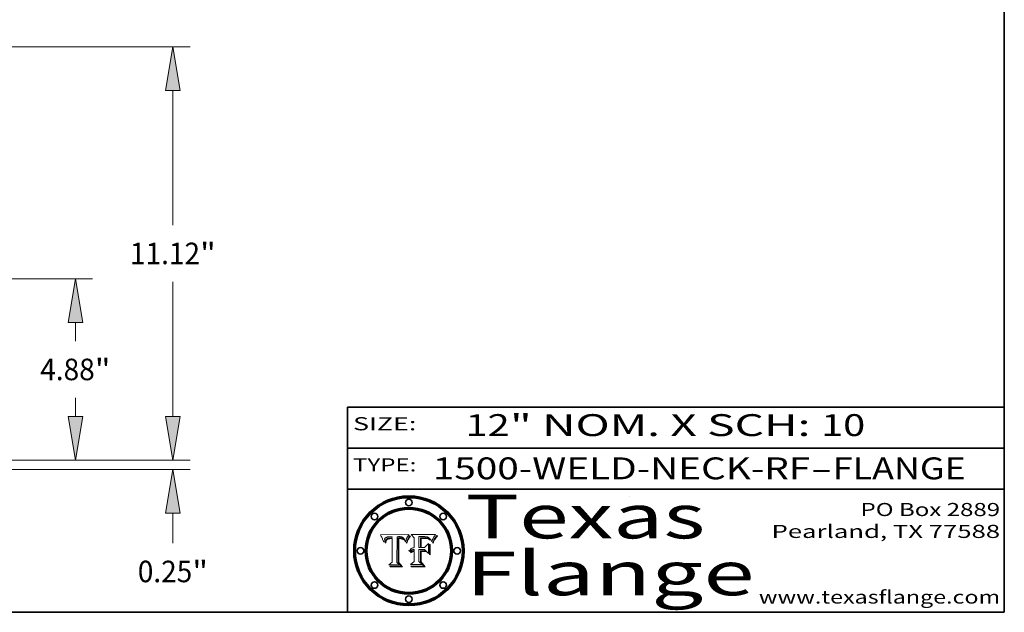
# Model space of a CAD drawing. Extents: x 0 to 10.8, y 0 to 8.2.
# Drawn here: x 6.3 to 10.8, y 0.2 to 3 of the extents above; entities that cross this region are included whole.
import ezdxf
from ezdxf.enums import TextEntityAlignment as Align

# ---------------------------------------------------------------- set-up
doc = ezdxf.new("R2010")
doc.units = 0
doc.header["$MEASUREMENT"] = 0
doc.layers.get('0').update_dxf_attribs({"lineweight": 13})
doc.layers.add('1', color=7, linetype='Continuous', lineweight=13)
doc.styles.get("Standard").update_dxf_attribs({"font": 'isocp.shx'})

# ---------------------------------------------------------------- blocks, each defined once
blk = doc.blocks.new('BLOCK1')
at = {"color": 7, "lineweight": 13, "ltscale": 0.03937}
for s, p, p2 in [('1500-WELD-NECK-RF', (8.139072, 0.858248), (9.863456, 0.858248)), ('FLANGE', (9.966504, 0.858248), (10.574123, 0.858248)), ('-', (9.86498, 0.858248), (9.96498, 0.858248))]:
    blk.add_text(s, height=0.1, dxfattribs=at).set_placement(p, p2, align=Align.FIT)
blk = doc.blocks.new('BLOCK2')
at = {"color": 7, "lineweight": 13, "ltscale": 0.03937}
for s, p, p2 in [('12', (8.288643, 1.055967), (8.490167, 1.055967)), ('" NOM. X SCH: ', (8.491692, 1.055967), (9.911503, 1.055967)), ('10', (9.913027, 1.055967), (10.114551, 1.055967))]:
    blk.add_text(s, height=0.1, dxfattribs=at).set_placement(p, p2, align=Align.FIT)
blk = doc.blocks.new('BLOCK3')
at = {"color": 7, "lineweight": 13, "ltscale": 0.03937}
for s, p, p2 in [('PO Box 2889', (10.093103, 0.689966), (10.730818, 0.689966)), ('Pearland, TX 77588', (9.686702, 0.589966), (10.730818, 0.589966)), ('www.texasflange.com', (9.628644, 0.289966), (10.730818, 0.289966))]:
    blk.add_text(s, height=0.06, dxfattribs=at).set_placement(p, p2, align=Align.FIT)
blk = doc.blocks.new('BLOCK4')
at = {"color": 7, "lineweight": 13, "ltscale": 0.03937}
for s, p, p2 in [('Texas', (8.289209, 0.587871), (9.383692, 0.587871)), ('Flange', (8.289209, 0.327871), (9.608945, 0.327871))]:
    blk.add_text(s, height=0.2, dxfattribs=at).set_placement(p, p2, align=Align.FIT)
blk = doc.blocks.new('BLOCK5')
at = {"color": 7, "lineweight": 5, "ltscale": 0.00324}
blk.add_line((8.029831, 0.605292), (7.900255, 0.604209), dxfattribs=at)
at = {"color": 7, "lineweight": 5, "ltscale": 0.000103}
blk.add_line((7.900255, 0.604209), (7.902151, 0.600546), dxfattribs=at)
at = {"color": 7, "lineweight": 5, "ltscale": 0.0001}
blk.add_line((7.902151, 0.600546), (7.903945, 0.596951), dxfattribs=at)
at = {"color": 7, "lineweight": 5, "ltscale": 9.8e-05}
blk.add_line((7.903945, 0.596951), (7.905638, 0.593424), dxfattribs=at)
at = {"color": 7, "lineweight": 5, "ltscale": 9.5e-05}
for p, q in [((7.905638, 0.593424), (7.907229, 0.589967)), ((7.913659, 0.573722), (7.915938, 0.570681))]:
    blk.add_line(p, q, dxfattribs=at)
at = {"color": 7, "lineweight": 5, "ltscale": 9.3e-05}
blk.add_line((7.907229, 0.589967), (7.908719, 0.58658), dxfattribs=at)
at = {"color": 7, "lineweight": 5, "ltscale": 9e-05}
blk.add_line((7.908719, 0.58658), (7.910106, 0.583262), dxfattribs=at)
at = {"color": 7, "lineweight": 5, "ltscale": 4.7e-05}
for p, q in [((7.918703, 0.584081), (7.919549, 0.585767)), ((7.936934, 0.588921), (7.935095, 0.588473)), ((7.994457, 0.595229), (7.996287, 0.5948)), ((8.007806, 0.586212), (8.008726, 0.584579)), ((8.01683, 0.580272), (8.017528, 0.582038))]:
    blk.add_line(p, q, dxfattribs=at)
at = {"color": 7, "lineweight": 5, "ltscale": 4.5e-05}
for p, q in [((7.919549, 0.585767), (7.920506, 0.587294)), ((7.935095, 0.588473), (7.933397, 0.587925)), ((7.937799, 0.586203), (7.939577, 0.586511)), ((7.996287, 0.5948), (7.997995, 0.594276)), ((7.92513, 0.573132), (7.925573, 0.574872))]:
    blk.add_line(p, q, dxfattribs=at)
at = {"color": 7, "lineweight": 5, "ltscale": 4.3e-05}
for p, q in [((7.920506, 0.587294), (7.921574, 0.588665)), ((7.997995, 0.594276), (7.99958, 0.593658)), ((8.018954, 0.58536), (8.019684, 0.586917)), ((7.92516, 0.581064), (7.924381, 0.579533))]:
    blk.add_line(p, q, dxfattribs=at)
at = {"color": 7, "lineweight": 5, "ltscale": 4.2e-05}
for p, q in [((7.921574, 0.588665), (7.922751, 0.58988)), ((7.922751, 0.58988), (7.924063, 0.590958)), ((7.933397, 0.587925), (7.931839, 0.587279)), ((7.936151, 0.585809), (7.937799, 0.586203)), ((8.00581, 0.589025), (8.006836, 0.587694)), ((8.019684, 0.586917), (8.020426, 0.588405)), ((7.925573, 0.574872), (7.926092, 0.57648))]:
    blk.add_line(p, q, dxfattribs=at)
at = {"color": 7, "lineweight": 5, "ltscale": 4.4e-05}
for p, q in [((7.924063, 0.590958), (7.92553, 0.591923)), ((8.006836, 0.587694), (8.007806, 0.586212)), ((8.018235, 0.583734), (8.018954, 0.58536)), ((8.029019, 0.60375), (8.029831, 0.605292))]:
    blk.add_line(p, q, dxfattribs=at)
at = {"color": 7, "lineweight": 5, "ltscale": 4.6e-05}
for p, q in [((7.92553, 0.591923), (7.927152, 0.592775)), ((7.924381, 0.579533), (7.923684, 0.577847)), ((8.017528, 0.582038), (8.018235, 0.583734))]:
    blk.add_line(p, q, dxfattribs=at)
at = {"color": 7, "lineweight": 5, "ltscale": 7.4e-05}
blk.add_line((7.929138, 0.585687), (7.926968, 0.58367), dxfattribs=at)
at = {"color": 7, "lineweight": 5, "ltscale": 4.8e-05}
for p, q in [((7.927152, 0.592775), (7.92893, 0.593513)), ((7.939577, 0.586511), (7.941484, 0.58673)), ((7.923684, 0.577847), (7.923073, 0.576006)), ((7.924766, 0.571259), (7.92513, 0.573132))]:
    blk.add_line(p, q, dxfattribs=at)
at = {"color": 7, "lineweight": 5, "ltscale": 5.1e-05}
for p, q in [((7.92893, 0.593513), (7.930864, 0.594138)), ((7.941484, 0.58673), (7.943519, 0.58686)), ((7.944881, 0.595532), (7.946936, 0.595454)), ((7.924478, 0.569252), (7.924766, 0.571259)), ((8.015467, 0.576534), (8.016143, 0.578438))]:
    blk.add_line(p, q, dxfattribs=at)
at = {"color": 7, "lineweight": 5, "ltscale": 3.8e-05}
for p, q in [((7.930418, 0.586532), (7.929138, 0.585687)), ((7.93324, 0.584759), (7.93463, 0.585327)), ((8.002384, 0.592136), (8.003601, 0.591231)), ((8.003601, 0.591231), (8.004733, 0.590204))]:
    blk.add_line(p, q, dxfattribs=at)
at = {"color": 7, "lineweight": 5, "ltscale": 4e-05}
for p, q in [((7.931839, 0.587279), (7.930418, 0.586532)), ((7.93463, 0.585327), (7.936151, 0.585809)), ((8.004733, 0.590204), (8.00581, 0.589025)), ((8.020426, 0.588405), (8.021177, 0.589826))]:
    blk.add_line(p, q, dxfattribs=at)
at = {"color": 7, "lineweight": 5, "ltscale": 6.9e-05}
for p, q in [((7.930843, 0.583356), (7.93324, 0.584759)), ((7.92736, 0.579297), (7.928935, 0.581582))]:
    blk.add_line(p, q, dxfattribs=at)
at = {"color": 7, "lineweight": 5, "ltscale": 5.4e-05}
for p, q in [((7.930864, 0.594138), (7.932953, 0.594648)), ((7.943519, 0.58686), (7.945682, 0.586905)), ((7.949034, 0.595323), (7.951177, 0.595142)), ((7.924266, 0.567111), (7.924478, 0.569252)), ((8.014147, 0.572519), (8.014802, 0.574562))]:
    blk.add_line(p, q, dxfattribs=at)
at = {"color": 7, "lineweight": 5, "ltscale": 5.7e-05}
for p, q in [((7.932953, 0.594648), (7.9352, 0.595046)), ((7.943286, 0.589667), (7.941029, 0.589518)), ((8.012525, 0.574142), (8.014147, 0.572519))]:
    blk.add_line(p, q, dxfattribs=at)
at = {"color": 7, "lineweight": 5, "ltscale": 6e-05}
for p, q in [((7.9352, 0.595046), (7.9376, 0.595331)), ((7.945682, 0.589716), (7.943286, 0.589667))]:
    blk.add_line(p, q, dxfattribs=at)
at = {"color": 7, "lineweight": 5, "ltscale": 5e-05}
for p, q in [((7.938912, 0.589269), (7.936934, 0.588921)), ((7.94287, 0.595557), (7.944881, 0.595532)), ((7.917966, 0.58224), (7.918703, 0.584081)), ((8.008726, 0.584579), (8.009591, 0.582795))]:
    blk.add_line(p, q, dxfattribs=at)
at = {"color": 7, "lineweight": 5, "ltscale": 6.4e-05}
blk.add_line((7.9376, 0.595331), (7.940158, 0.5955), dxfattribs=at)
at = {"color": 7, "lineweight": 5, "ltscale": 5.3e-05}
for p, q in [((7.941029, 0.589518), (7.938912, 0.589269)), ((7.946936, 0.595454), (7.949034, 0.595323)), ((8.009591, 0.582795), (8.010404, 0.580859))]:
    blk.add_line(p, q, dxfattribs=at)
at = {"color": 7, "lineweight": 5, "ltscale": 6.8e-05}
blk.add_line((7.940158, 0.5955), (7.94287, 0.595557), dxfattribs=at)
at = {"color": 7, "lineweight": 5, "ltscale": 0.000162}
blk.add_line((7.952171, 0.589608), (7.945682, 0.589716), dxfattribs=at)
at = {"color": 7, "lineweight": 5, "ltscale": 0.000192}
blk.add_line((7.945682, 0.586905), (7.953361, 0.586796), dxfattribs=at)
at = {"color": 7, "lineweight": 5, "ltscale": 5.5e-05}
for p, q in [((7.951177, 0.595142), (7.953361, 0.594908)), ((7.988236, 0.595943), (7.990431, 0.595799)), ((7.916824, 0.578087), (7.917339, 0.580242)), ((7.922543, 0.574013), (7.922096, 0.571866))]:
    blk.add_line(p, q, dxfattribs=at)
at = {"color": 7, "lineweight": 5, "ltscale": 0.000136}
blk.add_line((7.953361, 0.594908), (7.952171, 0.589608), dxfattribs=at)
at = {"color": 7, "lineweight": 5, "ltscale": 0.00269}
blk.add_line((7.953361, 0.586796), (7.953361, 0.479178), dxfattribs=at)
at = {"color": 7, "lineweight": 5, "ltscale": 0.002931}
blk.add_line((7.974885, 0.478313), (7.976183, 0.595557), dxfattribs=at)
at = {"color": 7, "lineweight": 5, "ltscale": 4.9e-05}
for p, q in [((7.976183, 0.595557), (7.97813, 0.595713)), ((7.97813, 0.595713), (7.980077, 0.595835)), ((7.980077, 0.595835), (7.982024, 0.59592)), ((7.982024, 0.59592), (7.983971, 0.595973)), ((7.983971, 0.595973), (7.985918, 0.595991)), ((7.992506, 0.595562), (7.994457, 0.595229)), ((8.016143, 0.578438), (8.01683, 0.580272))]:
    blk.add_line(p, q, dxfattribs=at)
at = {"color": 7, "lineweight": 5, "ltscale": 5.8e-05}
for p, q in [((7.985918, 0.595991), (7.988236, 0.595943)), ((7.922096, 0.571866), (7.921734, 0.569565))]:
    blk.add_line(p, q, dxfattribs=at)
at = {"color": 7, "lineweight": 5, "ltscale": 5.2e-05}
for p, q in [((7.990431, 0.595799), (7.992506, 0.595562)), ((7.917339, 0.580242), (7.917966, 0.58224)), ((7.923073, 0.576006), (7.922543, 0.574013)), ((8.014802, 0.574562), (8.015467, 0.576534))]:
    blk.add_line(p, q, dxfattribs=at)
at = {"color": 7, "lineweight": 5, "ltscale": 4.1e-05}
for p, q in [((7.99958, 0.593658), (8.001043, 0.592944)), ((7.926023, 0.582444), (7.92516, 0.581064))]:
    blk.add_line(p, q, dxfattribs=at)
at = {"color": 7, "lineweight": 5, "ltscale": 3.9e-05}
for p, q in [((8.001043, 0.592944), (8.002384, 0.592136)), ((7.926968, 0.58367), (7.926023, 0.582444))]:
    blk.add_line(p, q, dxfattribs=at)
at = {"color": 7, "lineweight": 5, "ltscale": 0.0004}
blk.add_line((8.021177, 0.589826), (8.029019, 0.60375), dxfattribs=at)
at = {"color": 7, "lineweight": 5, "ltscale": 8.7e-05}
blk.add_line((7.910106, 0.583262), (7.911392, 0.580013), dxfattribs=at)
at = {"color": 7, "lineweight": 5, "ltscale": 8.5e-05}
blk.add_line((7.911392, 0.580013), (7.912577, 0.576833), dxfattribs=at)
at = {"color": 7, "lineweight": 5, "ltscale": 8.2e-05}
blk.add_line((7.912577, 0.576833), (7.913659, 0.573722), dxfattribs=at)
at = {"color": 7, "lineweight": 5, "ltscale": 6.6e-05}
blk.add_line((7.915938, 0.570681), (7.916123, 0.573306), dxfattribs=at)
at = {"color": 7, "lineweight": 5, "ltscale": 6.2e-05}
for p, q in [((7.916123, 0.573306), (7.916418, 0.575775)), ((7.921734, 0.569565), (7.921454, 0.567111)), ((8.011871, 0.576531), (8.012525, 0.574142))]:
    blk.add_line(p, q, dxfattribs=at)
at = {"color": 7, "lineweight": 5, "ltscale": 5.9e-05}
for p, q in [((7.916418, 0.575775), (7.916824, 0.578087)), ((8.011163, 0.578771), (8.011871, 0.576531))]:
    blk.add_line(p, q, dxfattribs=at)
at = {"color": 7, "lineweight": 5, "ltscale": 7e-05}
blk.add_line((7.921454, 0.567111), (7.924266, 0.567111), dxfattribs=at)
at = {"color": 7, "lineweight": 5, "ltscale": 7.7e-05}
blk.add_line((7.926092, 0.57648), (7.92736, 0.579297), dxfattribs=at)
at = {"color": 7, "lineweight": 5, "ltscale": 6.5e-05}
blk.add_line((7.928935, 0.581582), (7.930843, 0.583356), dxfattribs=at)
at = {"color": 7, "lineweight": 5, "ltscale": 5.6e-05}
blk.add_line((8.010404, 0.580859), (8.011163, 0.578771), dxfattribs=at)
at = {"color": 7, "lineweight": 5, "ltscale": 0.000493}
blk.add_line((7.953361, 0.479178), (7.93822, 0.466523), dxfattribs=at)
at = {"color": 7, "lineweight": 5, "ltscale": 0.001236}
blk.add_line((7.93822, 0.466523), (7.987647, 0.466523), dxfattribs=at)
at = {"color": 7, "lineweight": 5, "ltscale": 0.000434}
blk.add_line((7.987647, 0.466523), (7.974885, 0.478313), dxfattribs=at)
blk = doc.blocks.new('BLOCK6')
at = {"color": 7, "lineweight": 5, "ltscale": 0.000505}
blk.add_line((8.03978, 0.605292), (8.054382, 0.591339), dxfattribs=at)
at = {"color": 7, "lineweight": 5, "ltscale": 0.002807}
blk.add_line((8.152051, 0.605292), (8.03978, 0.605292), dxfattribs=at)
at = {"color": 7, "lineweight": 5, "ltscale": 0.001141}
blk.add_line((8.054382, 0.591339), (8.054382, 0.545696), dxfattribs=at)
at = {"color": 7, "lineweight": 5, "ltscale": 0.001265}
blk.add_line((8.076014, 0.545696), (8.076014, 0.596315), dxfattribs=at)
at = {"color": 7, "lineweight": 5, "ltscale": 0.0001}
blk.add_line((8.076014, 0.596315), (8.080016, 0.596207), dxfattribs=at)
at = {"color": 7, "lineweight": 5, "ltscale": 0.000262}
blk.add_line((8.080016, 0.596207), (8.090507, 0.596099), dxfattribs=at)
at = {"color": 7, "lineweight": 5, "ltscale": 7.8e-05}
for p, q in [((8.085749, 0.590474), (8.082612, 0.590366)), ((8.117954, 0.587933), (8.115029, 0.588965))]:
    blk.add_line(p, q, dxfattribs=at)
at = {"color": 7, "lineweight": 5, "ltscale": 0.001117}
blk.add_line((8.082612, 0.590366), (8.082612, 0.545696), dxfattribs=at)
at = {"color": 7, "lineweight": 5, "ltscale": 6.7e-05}
for p, q in [((8.085316, 0.587445), (8.087994, 0.58764)), ((8.043013, 0.542615), (8.040755, 0.541208)), ((8.120915, 0.584246), (8.123219, 0.582873)), ((8.036938, 0.537626), (8.03538, 0.535451))]:
    blk.add_line(p, q, dxfattribs=at)
at = {"color": 7, "lineweight": 5, "ltscale": 0.001044}
blk.add_line((8.085316, 0.545696), (8.085316, 0.587445), dxfattribs=at)
at = {"color": 7, "lineweight": 5, "ltscale": 6.8e-05}
for p, q in [((8.088465, 0.590591), (8.085749, 0.590474)), ((8.122807, 0.58518), (8.120546, 0.586671))]:
    blk.add_line(p, q, dxfattribs=at)
at = {"color": 7, "lineweight": 5, "ltscale": 6.3e-05}
for p, q in [((8.087994, 0.58764), (8.090491, 0.587792)), ((8.09689, 0.587987), (8.099417, 0.587969)), ((8.126338, 0.581511), (8.124737, 0.583461)), ((8.127607, 0.579333), (8.126338, 0.581511))]:
    blk.add_line(p, q, dxfattribs=at)
at = {"color": 7, "lineweight": 5, "ltscale": 7e-05}
for p, q in [((8.091251, 0.590682), (8.088465, 0.590591)), ((8.130044, 0.580736), (8.131463, 0.578313))]:
    blk.add_line(p, q, dxfattribs=at)
at = {"color": 7, "lineweight": 5, "ltscale": 5.8e-05}
for p, q in [((8.090491, 0.587792), (8.092805, 0.5879)), ((8.110827, 0.595125), (8.113085, 0.594648)), ((8.134311, 0.572844), (8.135177, 0.575007))]:
    blk.add_line(p, q, dxfattribs=at)
at = {"color": 7, "lineweight": 5, "ltscale": 0.000154}
blk.add_line((8.090507, 0.596099), (8.096672, 0.596207), dxfattribs=at)
at = {"color": 7, "lineweight": 5, "ltscale": 7.1e-05}
for p, q in [((8.094107, 0.590747), (8.091251, 0.590682)), ((8.102909, 0.596033), (8.10574, 0.595817)), ((8.113329, 0.586844), (8.116087, 0.586202)), ((8.140617, 0.587735), (8.14189, 0.590261))]:
    blk.add_line(p, q, dxfattribs=at)
at = {"color": 7, "lineweight": 5, "ltscale": 5.3e-05}
for p, q in [((8.092805, 0.5879), (8.094938, 0.587964)), ((8.104068, 0.587826), (8.106191, 0.5877)), ((8.124398, 0.58835), (8.125804, 0.586758)), ((8.136889, 0.57926), (8.137697, 0.581201))]:
    blk.add_line(p, q, dxfattribs=at)
at = {"color": 7, "lineweight": 5, "ltscale": 7.3e-05}
blk.add_line((8.097032, 0.590786), (8.094107, 0.590747), dxfattribs=at)
at = {"color": 7, "lineweight": 5, "ltscale": 4.9e-05}
for p, q in [((8.094938, 0.587964), (8.09689, 0.587987)), ((8.122994, 0.589734), (8.124398, 0.58835)), ((8.148372, 0.600311), (8.149522, 0.601895)), ((8.137697, 0.581201), (8.138474, 0.583019)), ((8.038381, 0.532799), (8.04004, 0.533868)), ((8.047222, 0.536498), (8.049152, 0.536744)), ((8.052347, 0.531458), (8.050394, 0.531249))]:
    blk.add_line(p, q, dxfattribs=at)
at = {"color": 7, "lineweight": 5, "ltscale": 8e-05}
for p, q in [((8.096672, 0.596207), (8.099887, 0.596163)), ((8.054382, 0.545696), (8.051189, 0.545309))]:
    blk.add_line(p, q, dxfattribs=at)
at = {"color": 7, "lineweight": 5, "ltscale": 7.5e-05}
for p, q in [((8.100026, 0.590798), (8.097032, 0.590786)), ((8.131463, 0.578313), (8.132887, 0.575682))]:
    blk.add_line(p, q, dxfattribs=at)
at = {"color": 7, "lineweight": 5, "ltscale": 6e-05}
blk.add_line((8.099417, 0.587969), (8.101811, 0.587915), dxfattribs=at)
at = {"color": 7, "lineweight": 5, "ltscale": 7.6e-05}
for p, q in [((8.099887, 0.596163), (8.102909, 0.596033)), ((8.051189, 0.545309), (8.048231, 0.544665))]:
    blk.add_line(p, q, dxfattribs=at)
at = {"color": 7, "lineweight": 5, "ltscale": 0.000106}
blk.add_line((8.104273, 0.590684), (8.100026, 0.590798), dxfattribs=at)
at = {"color": 7, "lineweight": 5, "ltscale": 5.6e-05}
for p, q in [((8.101811, 0.587915), (8.104068, 0.587826)), ((8.136049, 0.577196), (8.136889, 0.57926))]:
    blk.add_line(p, q, dxfattribs=at)
at = {"color": 7, "lineweight": 5, "ltscale": 9.8e-05}
blk.add_line((8.108189, 0.59034), (8.104273, 0.590684), dxfattribs=at)
at = {"color": 7, "lineweight": 5, "ltscale": 6.6e-05}
for p, q in [((8.10574, 0.595817), (8.108379, 0.595514)), ((8.118538, 0.585356), (8.120915, 0.584246)), ((8.040755, 0.541208), (8.03873, 0.539544)), ((8.128628, 0.582951), (8.130044, 0.580736)), ((8.03873, 0.539544), (8.036938, 0.537626))]:
    blk.add_line(p, q, dxfattribs=at)
at = {"color": 7, "lineweight": 5, "ltscale": 5e-05}
for p, q in [((8.106191, 0.5877), (8.108179, 0.58754)), ((8.11515, 0.594086), (8.117024, 0.593438)), ((8.049152, 0.536744), (8.051138, 0.536826))]:
    blk.add_line(p, q, dxfattribs=at)
at = {"color": 7, "lineweight": 5, "ltscale": 4.7e-05}
for p, q in [((8.108179, 0.58754), (8.110031, 0.587343)), ((8.032967, 0.530337), (8.033725, 0.528606))]:
    blk.add_line(p, q, dxfattribs=at)
at = {"color": 7, "lineweight": 5, "ltscale": 9.1e-05}
blk.add_line((8.111775, 0.589767), (8.108189, 0.59034), dxfattribs=at)
at = {"color": 7, "lineweight": 5, "ltscale": 6.2e-05}
blk.add_line((8.108379, 0.595514), (8.110827, 0.595125), dxfattribs=at)
at = {"color": 7, "lineweight": 5, "ltscale": 4.3e-05}
for p, q in [((8.110031, 0.587343), (8.111747, 0.587112)), ((8.118707, 0.592701), (8.120198, 0.591881)), ((8.120198, 0.591881), (8.121594, 0.59091)), ((8.13922, 0.584714), (8.139935, 0.586286))]:
    blk.add_line(p, q, dxfattribs=at)
at = {"color": 7, "lineweight": 5, "ltscale": 4e-05}
for p, q in [((8.111747, 0.587112), (8.113329, 0.586844)), ((8.139935, 0.586286), (8.140617, 0.587735)), ((8.045129, 0.526349), (8.046567, 0.527039)), ((8.046567, 0.527039), (8.048048, 0.527603)), ((8.048048, 0.527603), (8.049571, 0.528042)), ((8.049571, 0.528042), (8.051134, 0.528356)), ((8.051134, 0.528356), (8.052737, 0.528543)), ((8.052773, 0.536748), (8.054382, 0.53661))]:
    blk.add_line(p, q, dxfattribs=at)
at = {"color": 7, "lineweight": 5, "ltscale": 8.4e-05}
blk.add_line((8.115029, 0.588965), (8.111775, 0.589767), dxfattribs=at)
at = {"color": 7, "lineweight": 5, "ltscale": 5.4e-05}
for p, q in [((8.113085, 0.594648), (8.11515, 0.594086)), ((8.150747, 0.603555), (8.152051, 0.605292)), ((8.033725, 0.528606), (8.035222, 0.530168))]:
    blk.add_line(p, q, dxfattribs=at)
at = {"color": 7, "lineweight": 5, "ltscale": 6.5e-05}
for p, q in [((8.116087, 0.586202), (8.118538, 0.585356)), ((8.124737, 0.583461), (8.122807, 0.58518))]:
    blk.add_line(p, q, dxfattribs=at)
at = {"color": 7, "lineweight": 5, "ltscale": 4.6e-05}
for p, q in [((8.117024, 0.593438), (8.118707, 0.592701)), ((8.121594, 0.59091), (8.122994, 0.589734)), ((8.1473, 0.598802), (8.148372, 0.600311)), ((8.138474, 0.583019), (8.13922, 0.584714)), ((8.039021, 0.52592), (8.037725, 0.524604)), ((8.048522, 0.530904), (8.046733, 0.53042))]:
    blk.add_line(p, q, dxfattribs=at)
at = {"color": 7, "lineweight": 5, "ltscale": 7.2e-05}
for p, q in [((8.120546, 0.586671), (8.117954, 0.587933)), ((8.048231, 0.544665), (8.045504, 0.543768)), ((8.125449, 0.581235), (8.127607, 0.579333)), ((8.034058, 0.533022), (8.032967, 0.530337))]:
    blk.add_line(p, q, dxfattribs=at)
at = {"color": 7, "lineweight": 5, "ltscale": 5.7e-05}
blk.add_line((8.125804, 0.586758), (8.127215, 0.584958), dxfattribs=at)
at = {"color": 7, "lineweight": 5, "ltscale": 6.1e-05}
for p, q in [((8.127215, 0.584958), (8.128628, 0.582951)), ((8.14189, 0.590261), (8.143089, 0.592394))]:
    blk.add_line(p, q, dxfattribs=at)
at = {"color": 7, "lineweight": 5, "ltscale": 6.9e-05}
for p, q in [((8.143089, 0.592394), (8.144543, 0.594729)), ((8.045504, 0.543768), (8.043013, 0.542615)), ((8.123219, 0.582873), (8.125449, 0.581235)), ((8.03538, 0.535451), (8.034058, 0.533022))]:
    blk.add_line(p, q, dxfattribs=at)
at = {"color": 7, "lineweight": 5, "ltscale": 3.8e-05}
blk.add_line((8.144543, 0.594729), (8.145386, 0.596012), dxfattribs=at)
at = {"color": 7, "lineweight": 5, "ltscale": 4.1e-05}
for p, q in [((8.145386, 0.596012), (8.146304, 0.597369)), ((8.042372, 0.524592), (8.04373, 0.525533)), ((8.04373, 0.525533), (8.045129, 0.526349)), ((8.051138, 0.536826), (8.052773, 0.536748)), ((8.052737, 0.528543), (8.054382, 0.528606))]:
    blk.add_line(p, q, dxfattribs=at)
at = {"color": 7, "lineweight": 5, "ltscale": 4.4e-05}
for p, q in [((8.146304, 0.597369), (8.1473, 0.598802)), ((8.03978, 0.522333), (8.041057, 0.523526))]:
    blk.add_line(p, q, dxfattribs=at)
at = {"color": 7, "lineweight": 5, "ltscale": 5.2e-05}
for p, q in [((8.149522, 0.601895), (8.150747, 0.603555)), ((8.035222, 0.530168), (8.036774, 0.531566))]:
    blk.add_line(p, q, dxfattribs=at)
at = {"color": 7, "lineweight": 5, "ltscale": 0.000165}
blk.add_line((8.082612, 0.545696), (8.076014, 0.545696), dxfattribs=at)
at = {"color": 7, "lineweight": 5, "ltscale": 0.000408}
blk.add_line((8.101647, 0.545696), (8.085316, 0.545696), dxfattribs=at)
at = {"color": 7, "lineweight": 5, "ltscale": 0.000629}
blk.add_line((8.118953, 0.563975), (8.101647, 0.545696), dxfattribs=at)
at = {"color": 7, "lineweight": 5, "ltscale": 0.001133}
blk.add_line((8.118953, 0.518655), (8.118953, 0.563975), dxfattribs=at)
at = {"color": 7, "lineweight": 5, "ltscale": 7.9e-05}
blk.add_line((8.132887, 0.575682), (8.134311, 0.572844), dxfattribs=at)
at = {"color": 7, "lineweight": 5, "ltscale": 5.9e-05}
blk.add_line((8.135177, 0.575007), (8.136049, 0.577196), dxfattribs=at)
at = {"color": 7, "lineweight": 5, "ltscale": 5.1e-05}
for p, q in [((8.036774, 0.531566), (8.038381, 0.532799)), ((8.054382, 0.531527), (8.052347, 0.531458))]:
    blk.add_line(p, q, dxfattribs=at)
at = {"color": 7, "lineweight": 5, "ltscale": 7.7e-05}
blk.add_line((8.037725, 0.524604), (8.03978, 0.522333), dxfattribs=at)
at = {"color": 7, "lineweight": 5, "ltscale": 4.5e-05}
for p, q in [((8.0404, 0.527097), (8.039021, 0.52592)), ((8.041859, 0.528135), (8.0404, 0.527097)), ((8.043403, 0.529035), (8.041859, 0.528135)), ((8.045027, 0.529796), (8.043403, 0.529035)), ((8.046733, 0.53042), (8.045027, 0.529796))]:
    blk.add_line(p, q, dxfattribs=at)
at = {"color": 7, "lineweight": 5, "ltscale": 4.8e-05}
for p, q in [((8.04004, 0.533868), (8.041754, 0.534771)), ((8.041754, 0.534771), (8.043522, 0.535512)), ((8.043522, 0.535512), (8.045345, 0.536087)), ((8.045345, 0.536087), (8.047222, 0.536498)), ((8.050394, 0.531249), (8.048522, 0.530904))]:
    blk.add_line(p, q, dxfattribs=at)
at = {"color": 7, "lineweight": 5, "ltscale": 4.2e-05}
blk.add_line((8.041057, 0.523526), (8.042372, 0.524592), dxfattribs=at)
at = {"color": 7, "lineweight": 5, "ltscale": 0.000127}
blk.add_line((8.054382, 0.53661), (8.054382, 0.531527), dxfattribs=at)
at = {"color": 7, "lineweight": 5, "ltscale": 0.001163}
blk.add_line((8.054382, 0.528606), (8.054382, 0.482097), dxfattribs=at)
at = {"color": 7, "lineweight": 5, "ltscale": 0.001363}
blk.add_line((8.076014, 0.482097), (8.076014, 0.53661), dxfattribs=at)
at = {"color": 7, "lineweight": 5, "ltscale": 0.000619}
blk.add_line((8.076014, 0.53661), (8.100782, 0.53661), dxfattribs=at)
at = {"color": 7, "lineweight": 5, "ltscale": 0.000639}
blk.add_line((8.100782, 0.53661), (8.118953, 0.518655), dxfattribs=at)
at = {"color": 7, "lineweight": 5, "ltscale": 0.000564}
blk.add_line((8.054382, 0.482097), (8.036753, 0.468038), dxfattribs=at)
at = {"color": 7, "lineweight": 5, "ltscale": 0.001328}
blk.add_line((8.036753, 0.468038), (8.089859, 0.468038), dxfattribs=at)
at = {"color": 7, "lineweight": 5, "ltscale": 0.000493}
blk.add_line((8.089859, 0.468038), (8.076014, 0.482097), dxfattribs=at)
blk = doc.blocks.new('BLOCK19')
at = {"color": 7, "lineweight": 13, "ltscale": 0.016906}
blk.add_line((20.405175, 1.176454), (20.405175, 1.85271), dxfattribs=at)
at = {"color": 7, "lineweight": 13, "ltscale": 0.03937}
for p, q in [((13.713177, 0), (20.868352, 0)), ((7.963178, -0.25), (20.868352, -0.25)), ((20.405175, -2.233546), (20.405175, -1.426454))]:
    blk.add_line(p, q, dxfattribs=at)
for points in [[(20.209101, 1.176454), (20.405175, 0), (20.601252, 1.176454)], [(20.601252, -1.426454), (20.405175, -0.25), (20.209101, -1.426454)]]:
    blk.add_lwpolyline(points, close=True, dxfattribs=at)
for points in [[(20.209101, 1.176454), (20.405175, 0), (20.209101, 1.176454), (20.601252, 1.176454)], [(20.601252, -1.426454), (20.405175, -0.25), (20.601252, -1.426454), (20.209101, -1.426454)]]:
    blk.add_solid(points, dxfattribs=at)
for s, p, p2 in [('0.25', (19.460805, -3.283106), (20.924966, -3.283106)), ('"', (20.924969, -3.283106), (21.349547, -3.283106))]:
    blk.add_text(s, height=0.578972, dxfattribs=at).set_placement(p, p2, align=Align.FIT)
blk = doc.blocks.new('BLOCK20')
at = {"color": 7, "lineweight": 13, "ltscale": 0.03937}
for p, q in [((13.713177, 4.88), (18.24741, 4.88)), ((13.713177, 0), (18.24741, 0))]:
    blk.add_line(p, q, dxfattribs=at)
at = {"color": 7, "lineweight": 13, "ltscale": 0.012587}
for p, q in [((17.784233, 3.200074), (17.784233, 3.703546)), ((17.784233, 1.176454), (17.784233, 1.679926))]:
    blk.add_line(p, q, dxfattribs=at)
at = {"color": 7, "lineweight": 13, "ltscale": 0.03937}
for points in [[(17.980308, 3.703546), (17.784233, 4.88), (17.588159, 3.703546)], [(17.588159, 1.176454), (17.784233, 0), (17.980308, 1.176454)]]:
    blk.add_lwpolyline(points, close=True, dxfattribs=at)
for points in [[(17.980308, 3.703546), (17.784233, 4.88), (17.980308, 3.703546), (17.588159, 3.703546)], [(17.588159, 1.176454), (17.784233, 0), (17.588159, 1.176454), (17.980308, 1.176454)]]:
    blk.add_solid(points, dxfattribs=at)
for s, p, p2 in [('4.88', (16.839862, 2.150514), (18.304025, 2.150514)), ('"', (18.304025, 2.150514), (18.728604, 2.150514))]:
    blk.add_text(s, height=0.578972, dxfattribs=at).set_placement(p, p2, align=Align.FIT)
blk = doc.blocks.new('BLOCK21')
at = {"color": 7, "lineweight": 13, "ltscale": 0.03937}
for p, q in [((6.736918, 11.12), (20.868352, 11.12)), ((20.405175, 6.320153), (20.405175, 9.943546)), ((20.405175, 1.176454), (20.405175, 4.800005)), ((13.713177, 0), (20.868352, 0))]:
    blk.add_line(p, q, dxfattribs=at)
for points in [[(20.601252, 9.943546), (20.405175, 11.12), (20.209101, 9.943546)], [(20.209101, 1.176454), (20.405175, 0), (20.601252, 1.176454)]]:
    blk.add_lwpolyline(points, close=True, dxfattribs=at)
for points in [[(20.601252, 9.943546), (20.405175, 11.12), (20.601252, 9.943546), (20.209101, 9.943546)], [(20.209101, 1.176454), (20.405175, 0), (20.209101, 1.176454), (20.601252, 1.176454)]]:
    blk.add_solid(points, dxfattribs=at)
for s, p, p2 in [('11.12', (19.251638, 5.270593), (21.134132, 5.270593)), ('"', (21.134134, 5.270593), (21.558713, 5.270593))]:
    blk.add_text(s, height=0.578972, dxfattribs=at).set_placement(p, p2, align=Align.FIT)

msp = doc.modelspace()

# ---------------------------------------------------------------- linework, layer by layer
at = {"color": 7, "lineweight": 13, "ltscale": 0.03937}
for points in [[(8.029831, 0.605292), (8.029019, 0.60375), (8.021177, 0.589826), (8.020426, 0.588405), (8.019684, 0.586917), (8.018954, 0.58536), (8.018235, 0.583734), (8.017528, 0.582038), (8.01683, 0.580272), (8.016143, 0.578438), (8.015467, 0.576534), (8.014802, 0.574562), (8.014147, 0.572519), (8.012525, 0.574142), (8.011871, 0.576531), (8.011163, 0.578771), (8.010404, 0.580859), (8.009591, 0.582795), (8.008726, 0.584579), (8.007806, 0.586212), (8.006836, 0.587694), (8.00581, 0.589025), (8.004733, 0.590204), (8.003601, 0.591231), (8.002384, 0.592136), (8.001043, 0.592944), (7.99958, 0.593658), (7.997995, 0.594276), (7.996287, 0.5948), (7.994457, 0.595229), (7.992506, 0.595562), (7.990431, 0.595799), (7.988236, 0.595943), (7.985918, 0.595991), (7.983971, 0.595973), (7.982024, 0.59592), (7.980077, 0.595835), (7.97813, 0.595713), (7.976183, 0.595557), (7.974885, 0.478313), (7.987647, 0.466523), (7.93822, 0.466523), (7.953361, 0.479178), (7.953361, 0.586796), (7.945682, 0.586905), (7.943519, 0.58686), (7.941484, 0.58673), (7.939577, 0.586511), (7.937799, 0.586203), (7.936151, 0.585809), (7.93463, 0.585327), (7.93324, 0.584759), (7.930843, 0.583356), (7.928935, 0.581582), (7.92736, 0.579297), (7.926092, 0.57648), (7.925573, 0.574872), (7.92513, 0.573132), (7.924766, 0.571259), (7.924478, 0.569252), (7.924266, 0.567111), (7.921454, 0.567111), (7.921734, 0.569565), (7.922096, 0.571866), (7.922543, 0.574013), (7.923073, 0.576006), (7.923684, 0.577847), (7.924381, 0.579533), (7.92516, 0.581064), (7.926023, 0.582444), (7.926968, 0.58367), (7.929138, 0.585687), (7.930418, 0.586532), (7.931839, 0.587279), (7.933397, 0.587925), (7.935095, 0.588473), (7.936934, 0.588921), (7.938912, 0.589269), (7.941029, 0.589518), (7.943286, 0.589667), (7.945682, 0.589716), (7.952171, 0.589608), (7.953361, 0.594908), (7.951177, 0.595142), (7.949034, 0.595323), (7.946936, 0.595454), (7.944881, 0.595532), (7.94287, 0.595557), (7.940158, 0.5955), (7.9376, 0.595331), (7.9352, 0.595046), (7.932953, 0.594648), (7.930864, 0.594138), (7.92893, 0.593513), (7.927152, 0.592775), (7.92553, 0.591923), (7.924063, 0.590958), (7.922751, 0.58988), (7.921574, 0.588665), (7.920506, 0.587294), (7.919549, 0.585767), (7.918703, 0.584081), (7.917966, 0.58224), (7.917339, 0.580242), (7.916824, 0.578087), (7.916418, 0.575775), (7.916123, 0.573306), (7.915938, 0.570681), (7.913659, 0.573722), (7.912577, 0.576833), (7.911392, 0.580013), (7.910106, 0.583262), (7.908719, 0.58658), (7.907229, 0.589967), (7.905638, 0.593424), (7.903945, 0.596951), (7.902151, 0.600546), (7.900255, 0.604209)], [(8.007766, 0.581604), (8.006072, 0.582632), (8.004322, 0.583551), (8.002516, 0.584363), (8.000652, 0.585066), (7.998734, 0.58566), (7.996758, 0.586148), (7.994728, 0.586526), (7.992641, 0.586796), (7.990496, 0.586959), (7.988297, 0.587013), (7.986785, 0.586983), (7.985234, 0.586896), (7.983644, 0.586751), (7.983538, 0.477987), (8.000735, 0.457653), (7.945466, 0.457653), (7.942978, 0.460574), (7.994786, 0.460574), (7.980293, 0.477123), (7.980293, 0.589826), (7.986134, 0.589934), (7.988171, 0.589916), (7.990086, 0.589866), (7.991879, 0.589782), (7.993549, 0.589665), (7.995098, 0.589514), (7.997828, 0.589112), (8.000069, 0.588575), (8.001862, 0.587888), (8.003455, 0.586953), (8.004886, 0.585755), (8.006157, 0.584294), (8.007269, 0.582567)], [(8.036644, 0.598478), (8.035144, 0.596448), (8.033629, 0.594168), (8.032099, 0.591638), (8.030552, 0.588855), (8.028992, 0.585822), (8.027416, 0.582539), (8.025824, 0.579005), (8.024219, 0.575219), (8.022597, 0.571182), (8.020961, 0.566895), (8.018149, 0.567869), (8.020069, 0.573183), (8.021652, 0.577253), (8.023227, 0.581049), (8.024791, 0.584573), (8.026342, 0.587825), (8.027884, 0.590802), (8.029413, 0.593508), (8.030933, 0.595943), (8.032442, 0.598104), (8.03394, 0.599991)], [(8.03978, 0.605292), (8.152051, 0.605292), (8.150747, 0.603555), (8.149522, 0.601895), (8.148372, 0.600311), (8.1473, 0.598802), (8.146304, 0.597369), (8.145386, 0.596012), (8.144543, 0.594729), (8.143089, 0.592394), (8.14189, 0.590261), (8.140617, 0.587735), (8.139935, 0.586286), (8.13922, 0.584714), (8.138474, 0.583019), (8.137697, 0.581201), (8.136889, 0.57926), (8.136049, 0.577196), (8.135177, 0.575007), (8.134311, 0.572844), (8.132887, 0.575682), (8.131463, 0.578313), (8.130044, 0.580736), (8.128628, 0.582951), (8.127215, 0.584958), (8.125804, 0.586758), (8.124398, 0.58835), (8.122994, 0.589734), (8.121594, 0.59091), (8.120198, 0.591881), (8.118707, 0.592701), (8.117024, 0.593438), (8.11515, 0.594086), (8.113085, 0.594648), (8.110827, 0.595125), (8.108379, 0.595514), (8.10574, 0.595817), (8.102909, 0.596033), (8.099887, 0.596163), (8.096672, 0.596207), (8.090507, 0.596099), (8.080016, 0.596207), (8.076014, 0.596315), (8.076014, 0.545696), (8.082612, 0.545696), (8.082612, 0.590366), (8.085749, 0.590474), (8.088465, 0.590591), (8.091251, 0.590682), (8.094107, 0.590747), (8.097032, 0.590786), (8.100026, 0.590798), (8.104273, 0.590684), (8.108189, 0.59034), (8.111775, 0.589767), (8.115029, 0.588965), (8.117954, 0.587933), (8.120546, 0.586671), (8.122807, 0.58518), (8.124737, 0.583461), (8.126338, 0.581511), (8.127607, 0.579333), (8.125449, 0.581235), (8.123219, 0.582873), (8.120915, 0.584246), (8.118538, 0.585356), (8.116087, 0.586202), (8.113329, 0.586844), (8.111747, 0.587112), (8.110031, 0.587343), (8.108179, 0.58754), (8.106191, 0.5877), (8.104068, 0.587826), (8.101811, 0.587915), (8.099417, 0.587969), (8.09689, 0.587987), (8.094938, 0.587964), (8.092805, 0.5879), (8.090491, 0.587792), (8.087994, 0.58764), (8.085316, 0.587445), (8.085316, 0.545696), (8.101647, 0.545696), (8.118953, 0.563975), (8.118953, 0.518655), (8.100782, 0.53661), (8.076014, 0.53661), (8.076014, 0.482097), (8.089859, 0.468038), (8.036753, 0.468038), (8.054382, 0.482097), (8.054382, 0.528606), (8.052737, 0.528543), (8.051134, 0.528356), (8.049571, 0.528042), (8.048048, 0.527603), (8.046567, 0.527039), (8.045129, 0.526349), (8.04373, 0.525533), (8.042372, 0.524592), (8.041057, 0.523526), (8.03978, 0.522333), (8.037725, 0.524604), (8.039021, 0.52592), (8.0404, 0.527097), (8.041859, 0.528135), (8.043403, 0.529035), (8.045027, 0.529796), (8.046733, 0.53042), (8.048522, 0.530904), (8.050394, 0.531249), (8.052347, 0.531458), (8.054382, 0.531527), (8.054382, 0.53661), (8.052773, 0.536748), (8.051138, 0.536826), (8.049152, 0.536744), (8.047222, 0.536498), (8.045345, 0.536087), (8.043522, 0.535512), (8.041754, 0.534771), (8.04004, 0.533868), (8.038381, 0.532799), (8.036774, 0.531566), (8.035222, 0.530168), (8.033725, 0.528606), (8.032967, 0.530337), (8.034058, 0.533022), (8.03538, 0.535451), (8.036938, 0.537626), (8.03873, 0.539544), (8.040755, 0.541208), (8.043013, 0.542615), (8.045504, 0.543768), (8.048231, 0.544665), (8.051189, 0.545309), (8.054382, 0.545696), (8.054382, 0.591339)], [(8.160271, 0.598694), (8.157292, 0.595112), (8.154542, 0.59159), (8.152022, 0.588129), (8.149732, 0.584729), (8.147671, 0.581388), (8.145838, 0.578109), (8.144234, 0.57489), (8.142862, 0.571733), (8.141717, 0.568634), (8.140802, 0.565596), (8.138531, 0.567111), (8.139469, 0.570503), (8.140637, 0.573882), (8.142038, 0.577251), (8.14367, 0.58061), (8.145533, 0.583958), (8.147629, 0.587294), (8.149955, 0.590619), (8.152513, 0.593936), (8.155303, 0.597239), (8.158324, 0.600533)], [(8.126849, 0.560189), (8.126849, 0.513464), (8.124036, 0.515087), (8.124036, 0.561812)], [(8.107488, 0.527525), (8.085316, 0.527525), (8.085316, 0.481233), (8.104352, 0.457653), (8.041727, 0.457653), (8.039024, 0.460574), (8.098295, 0.460574), (8.082612, 0.479934), (8.082612, 0.530445), (8.104352, 0.530445)]]:
    msp.add_lwpolyline(points, close=True, dxfattribs=at)
at = {"color": 7, "lineweight": 70, "ltscale": 0.03937}
for radius in [0.2475, 0.195]:
    msp.add_circle((8.029755, 0.53125), radius, dxfattribs=at)
at = {"color": 7, "lineweight": 35, "ltscale": 0.03937}
for centre in [(8.029755, 0.7525), (7.873308, 0.687697), (8.186202, 0.687697), (7.808505, 0.53125), (8.251005, 0.53125), (7.873308, 0.374803), (8.186202, 0.374803), (8.029755, 0.31)]:
    msp.add_circle(centre, 0.015, dxfattribs=at)
at = {"color": 7, "lineweight": 5, "ltscale": 0.03937}
msp.add_point((8.029755, 0.53125), dxfattribs=at)
at = {"layer": '1', "color": 7, "lineweight": 35, "ltscale": 0.03937}
for p, q in [((10.75, 8.25), (10.75, 0.25)), ((7.75, 1.1875), (10.75, 1.1875)), ((7.75, 1.1875), (7.75, 0.25)), ((7.75, 1), (10.75, 1)), ((7.75, 0.8125), (10.75, 0.8125)), ((0.25, 0.25), (10.75, 0.25))]:
    msp.add_line(p, q, dxfattribs=at)
at = {"layer": '1', "color": 7, "lineweight": 35, "ltscale": 3.2e-05}
msp.add_line((9.035676, 0.778761), (9.036922, 0.778449), dxfattribs=at)

# ---------------------------------------------------------------- block references
at = {"lineweight": 0, "xscale": 0.17, "yscale": 0.17, "zscale": 0.17}
for name in ['BLOCK21', 'BLOCK20', 'BLOCK19']:
    msp.add_blockref(name, (3.483133, 0.945714), dxfattribs=at)
at = {"lineweight": 0}
for name in ['BLOCK2', 'BLOCK1', 'BLOCK4', 'BLOCK3', 'BLOCK5', 'BLOCK6']:
    msp.add_blockref(name, (0, 0), dxfattribs=at)

# ---------------------------------------------------------------- texts
at = {"color": 7, "lineweight": 13, "ltscale": 0.03937}
for s, p, p2 in [('SIZE:', (7.774762, 1.08216), (8.064134, 1.08216)), ('TYPE:', (7.774762, 0.894218), (8.064134, 0.894218))]:
    msp.add_text(s, height=0.06, dxfattribs=at).set_placement(p, p2, align=Align.FIT)

doc.saveas('drawing.dxf')
